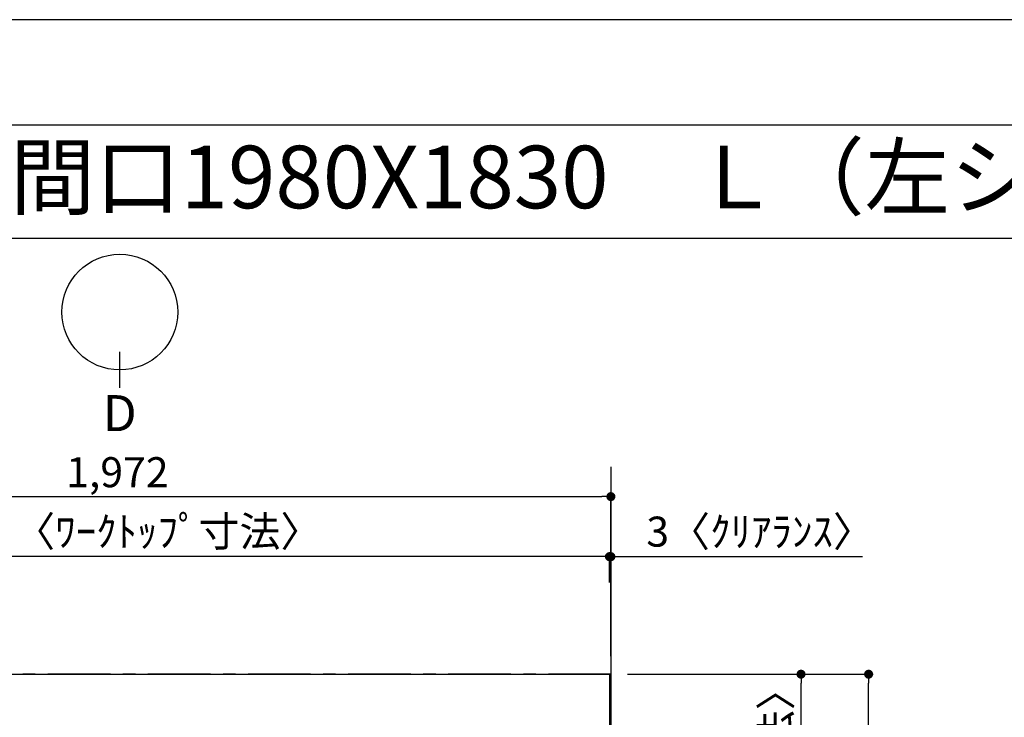
# Model space of a CAD drawing. Extents: x 0 to 26473, y -25 to 8845.
# Drawn here: x 1844 to 3811, y 7425 to 8820 of the extents above; entities that cross this region are included whole.
import ezdxf
from ezdxf.enums import TextEntityAlignment as Align

# ---------------------------------------------------------------- set-up
doc = ezdxf.new("R2010")
doc.units = 0
doc.header["$LTSCALE"] = 50
doc.header["$MEASUREMENT"] = 0
doc.linetypes.add('CENTER', pattern=[2, 1.25, -0.25, 0.25, -0.25])
doc.layers.get('0').update_dxf_attribs({"linetype": 'CONTINUOUS'})
doc.layers.get('DEFPOINTS').update_dxf_attribs({"color": 146, "linetype": 'CONTINUOUS'})
for name, color, linetype in [('111-壁仕上', 3, 'CONTINUOUS'), ('126-甲板', 2, 'CONTINUOUS'), ('160-文字', 254, 'CONTINUOUS'), ('166-寸法B', 11, 'CONTINUOUS'), ('190-図面外枠', 5, 'CONTINUOUS')]:
    doc.layers.add(name, color=color, linetype=linetype)
doc.styles.add('KH001', font='txt')
doc.dimstyles.new('KH1xx030', dxfattribs={"dimscale": 30, "dimtxt": 2, "dimasz": 0.6, "dimexe": 0.3, "dimexo": 1.2, "dimgap": 0.5, "dimtad": 3, "dimdec": 1, "dimdsep": 46, "dimlunit": 6, "dimtxsty": 'KH001', "dimblk": 'DOT', "dimcen": 1, "dimdle": 1, "dimclrd": 256, "dimclre": 256, "dimclrt": 256, "dimadec": 0, "dimazin": 0, "dimtfac": 1, "dimtdec": 1, "dimtix": 1, "dimtmove": 2, "dimatfit": 3, "dimldrblk": 'CLOSEDBLANK', "dimfxl": 1, "dimtolj": 1, "dimtzin": 0, "dimlwd": -1, "dimlwe": -1, "dimarcsym": 0})

# ---------------------------------------------------------------- blocks, each defined once
blk = doc.blocks.new('A$C5D946DDC')
at = {"layer": '190-図面外枠'}
blk.add_line((271, 14349.3), (20519, 14349.3), dxfattribs=at)
at = {"layer": 'DEFPOINTS'}
blk.add_lwpolyline([(0, 0), (20790, 0), (20790, 14700), (0, 14700)], close=True, dxfattribs=at)
blk = doc.blocks.new('_Dot')
at = {"color": 0, "linetype": 'ByBlock', "lineweight": -2}
blk.add_line((-0.5, 0), (-1, 0), dxfattribs=at)
at = {"color": 0, "linetype": 'ByBlock', "const_width": 0.5}
blk.add_lwpolyline([(-0.25, 0, 1), (0.25, 0, 1)], format="xyb", close=True, dxfattribs=at)
blk = doc.blocks.new('*D164')
at = {"layer": '166-寸法B', "transparency": 16777216}
for p, q in [((3021.7, 7695), (3021.7, 7755.6)), ((3024.7, 7547.6), (3024.7, 7755.6)), ((3003.7, 7746.6), (2985.7, 7746.6)), ((3024.7, 7746.6), (3021.7, 7746.6)), ((3024.7, 7746.6), (3527.3, 7746.6)), ((3042.7, 7746.6), (3060.7, 7746.6))]:
    blk.add_line(p, q, dxfattribs=at)
at = {"layer": 'DEFPOINTS', "color": 0, "transparency": 16777216}
for p in [(3021.7, 7746.6), (3021.7, 7659), (3024.7, 7511.6)]:
    blk.add_point(p, dxfattribs=at)
at = {"layer": '166-寸法B', "transparency": 16777216, "xscale": 18, "yscale": 18, "zscale": 18}
blk.add_blockref('_Dot', (3021.7, 7746.6), dxfattribs=at)
at = {"layer": '166-寸法B', "transparency": 16777216, "xscale": 18, "yscale": 18, "zscale": 18, "rotation": 180}
blk.add_blockref('_Dot', (3024.7, 7746.6), dxfattribs=at)
at = {"layer": '166-寸法B', "transparency": 16777216, "insert": (3322.8, 7796.6), "char_height": 60, "attachment_point": 5, "style": 'KH001'}
blk.add_mtext('\\A1;3〈ｸﾘｱﾗﾝｽ〉', dxfattribs=at)
blk = doc.blocks.new('_ClosedBlank')
at = {"color": 0, "linetype": 'ByBlock', "lineweight": -2}
for p, q in [((-1, 0.17), (0, 0)), ((-1, 0.17), (-1, -0.17)), ((0, 0), (-1, -0.17))]:
    blk.add_line(p, q, dxfattribs=at)
blk = doc.blocks.new('*D165')
at = {"layer": '166-寸法B', "transparency": 16777216}
for p, q in [((1052.7, 7547.6), (1052.7, 7755.6)), ((3021.7, 7695), (3021.7, 7755.6)), ((3003.7, 7746.6), (1070.7, 7746.6))]:
    blk.add_line(p, q, dxfattribs=at)
at = {"layer": 'DEFPOINTS', "color": 0, "transparency": 16777216}
for p in [(1052.7, 7746.6), (3021.7, 7659), (1052.7, 7511.6)]:
    blk.add_point(p, dxfattribs=at)
at = {"layer": '166-寸法B', "transparency": 16777216, "xscale": 18, "yscale": 18, "zscale": 18, "rotation": 180}
blk.add_blockref('_Dot', (1052.7, 7746.6), dxfattribs=at)
at = {"layer": '166-寸法B', "transparency": 16777216, "xscale": 18, "yscale": 18, "zscale": 18}
blk.add_blockref('_Dot', (3021.7, 7746.6), dxfattribs=at)
at = {"layer": '166-寸法B', "transparency": 16777216, "insert": (2037.2, 7796.9), "char_height": 60, "attachment_point": 5, "style": 'KH001'}
blk.add_mtext('\\A1;1,969〈ﾜｰｸﾄｯﾌﾟ寸法〉', dxfattribs=at)
blk = doc.blocks.new('*D166')
at = {"layer": '166-寸法B', "transparency": 16777216}
for p, q in [((3057.7, 7511.6), (3548.5, 7511.6)), ((3539.5, 5707.6), (3539.5, 7493.6)), ((3060.7, 5689.6), (3548.5, 5689.6))]:
    blk.add_line(p, q, dxfattribs=at)
at = {"layer": 'DEFPOINTS', "color": 0, "transparency": 16777216}
for p in [(3021.7, 7511.6), (3539.5, 7511.6), (3024.7, 5689.6)]:
    blk.add_point(p, dxfattribs=at)
at = {"layer": '166-寸法B', "transparency": 16777216, "xscale": 18, "yscale": 18, "zscale": 18}
for p, rotation in [((3539.5, 7511.6), 90), ((3539.5, 5689.6), 270)]:
    blk.add_blockref('_Dot', p, dxfattribs=dict(at, rotation=rotation))
at = {"layer": '166-寸法B', "transparency": 16777216, "insert": (3490.7, 6600.6), "char_height": 60, "attachment_point": 5, "rotation": 90, "style": 'KH001'}
blk.add_mtext('\\A1;1,822', dxfattribs=at)
blk = doc.blocks.new('*D167')
at = {"layer": '166-寸法B', "transparency": 16777216}
for p, q in [((1052.7, 7547.6), (1052.7, 7875.6)), ((3024.7, 7547.6), (3024.7, 7875.6)), ((1070.7, 7866.6), (3006.7, 7866.6))]:
    blk.add_line(p, q, dxfattribs=at)
at = {"layer": 'DEFPOINTS', "color": 0, "transparency": 16777216}
for p in [(3024.7, 7866.6), (1052.7, 7511.6), (3024.7, 7511.6)]:
    blk.add_point(p, dxfattribs=at)
at = {"layer": '166-寸法B', "transparency": 16777216, "xscale": 18, "yscale": 18, "zscale": 18, "rotation": 180}
blk.add_blockref('_Dot', (1052.7, 7866.6), dxfattribs=at)
at = {"layer": '166-寸法B', "transparency": 16777216, "xscale": 18, "yscale": 18, "zscale": 18}
blk.add_blockref('_Dot', (3024.7, 7866.6), dxfattribs=at)
at = {"layer": '166-寸法B', "transparency": 16777216, "insert": (2038.7, 7915.4), "char_height": 60, "attachment_point": 5, "style": 'KH001'}
blk.add_mtext('\\A1;1,972', dxfattribs=at)
blk = doc.blocks.new('*D168')
at = {"layer": '166-寸法B', "transparency": 16777216}
for p, q in [((3060.7, 7511.6), (3413.5, 7511.6)), ((3404.5, 6731.1), (3404.5, 7493.6)), ((3057.7, 6713.1), (3413.5, 6713.1))]:
    blk.add_line(p, q, dxfattribs=at)
at = {"layer": 'DEFPOINTS', "color": 0, "transparency": 16777216}
for p in [(3024.7, 7511.6), (3404.5, 7511.6), (3021.7, 6713.1)]:
    blk.add_point(p, dxfattribs=at)
at = {"layer": '166-寸法B', "transparency": 16777216, "xscale": 18, "yscale": 18, "zscale": 18}
for p, rotation in [((3404.5, 7511.6), 90), ((3404.5, 6713.1), 270)]:
    blk.add_blockref('_Dot', p, dxfattribs=dict(at, rotation=rotation))
at = {"layer": '166-寸法B', "transparency": 16777216, "insert": (3354.4, 7112.3), "char_height": 60, "attachment_point": 5, "rotation": 90, "style": 'KH001'}
blk.add_mtext('\\A1;798.5〈ﾜｰｸﾄｯﾌﾟ寸法〉', dxfattribs=at)

msp = doc.modelspace()

# ---------------------------------------------------------------- linework, layer by layer
at = {"layer": '111-壁仕上', "ltscale": 2}
msp.add_line((3024.74, 7925.83), (3024.74, 5046.97), dxfattribs=at)
at = {"layer": '111-壁仕上', "color": 253, "linetype": 'CENTER', "ltscale": 2}
msp.add_line((3024.74, 7511.57), (259.64, 7511.57), dxfattribs=at)
at = {"layer": '126-甲板'}
msp.add_lwpolyline([(2374.74, 6711.57), (1052.74, 6711.57), (1052.74, 7511.57), (3021.74, 7511.57), (3021.74, 5689.57), (3021.74, 5689.57)], dxfattribs=at)
at = {"layer": '166-寸法B'}
msp.add_line((2043.49, 8083.85), (2043.49, 8155.85), dxfattribs=at)
msp.add_circle((2043.49, 8235.52), 115.68, dxfattribs=at)
at = {"layer": '190-図面外枠'}
msp.add_lwpolyline([(162.58, 8383.56), (12311.4, 8383.56)], dxfattribs=at)

# ---------------------------------------------------------------- block references
at = {"layer": '190-図面外枠', "xscale": 0.599999999976717, "yscale": 0.599999999976717, "zscale": 0.599999999976717}
msp.add_blockref('A$C5D946DDC', (0, 0), dxfattribs=at)

# ---------------------------------------------------------------- texts
at = {"layer": '160-文字', "style": 'KH001'}
msp.add_text('キッチン オープンL 間口1980X1830\u3000Ｌ（左シンク） 背面壁 食洗機なし プラン図', height=125, dxfattribs=at).set_placement((290.82, 8505.56), align=Align.MIDDLE_LEFT)
at = {"layer": '166-寸法B', "insert": (2043.49, 8033.45), "char_height": 72, "attachment_point": 5, "style": 'KH001'}
msp.add_mtext('{\\fArial|b0|i0|c0|p32;D}', dxfattribs=at)

# ---------------------------------------------------------------- dimensions: what is measured, and where the dimension line sits
at = {"layer": '166-寸法B'}
for base, p1, p2, angle, picture, middle in [((3024.74, 7866.64), (1052.74, 7511.57), (3024.74, 7511.57), 180, '*D167', (2038.74, 7915.45)), ((3539.54, 7511.57), (3024.74, 5689.57), (3021.74, 7511.57), 90, '*D166', (3490.73, 6600.57))]:
    dim = msp.add_linear_dim(base=base, p1=p1, p2=p2, angle=angle, dimstyle='KH1xx030', dxfattribs=at)
    dim.commit()
    dim.dimension.update_dxf_attribs({"geometry": picture, "text_midpoint": middle})
for base, p1, p2, angle, picture, middle in [((1052.74, 7746.64), (3021.74, 7659), (1052.74, 7511.57), 180, '*D165', (2037.24, 7796.95)), ((3404.54, 7511.57), (3021.74, 6713.07), (3024.74, 7511.57), 90, '*D168', (3354.38, 7112.32))]:
    dim = msp.add_linear_dim(base=base, p1=p1, p2=p2, angle=angle, text='<>〈ﾜｰｸﾄｯﾌﾟ寸法〉', dimstyle='KH1xx030', override={"dimtmove": 1}, dxfattribs=at)
    dim.commit()
    dim.dimension.update_dxf_attribs({"geometry": picture, "text_midpoint": middle})
dim = msp.add_linear_dim(base=(3021.74, 7746.64), p1=(3024.74, 7511.57), p2=(3021.74, 7659), angle=180, text='<>〈ｸﾘｱﾗﾝｽ〉', dimstyle='KH1xx030', override={"dimtmove": 1}, dxfattribs=at)
dim.commit()
dim.dimension.update_dxf_attribs({"geometry": '*D164', "text_midpoint": (3322.82, 7717.76), "dimtype": 128})

doc.saveas('drawing.dxf')
